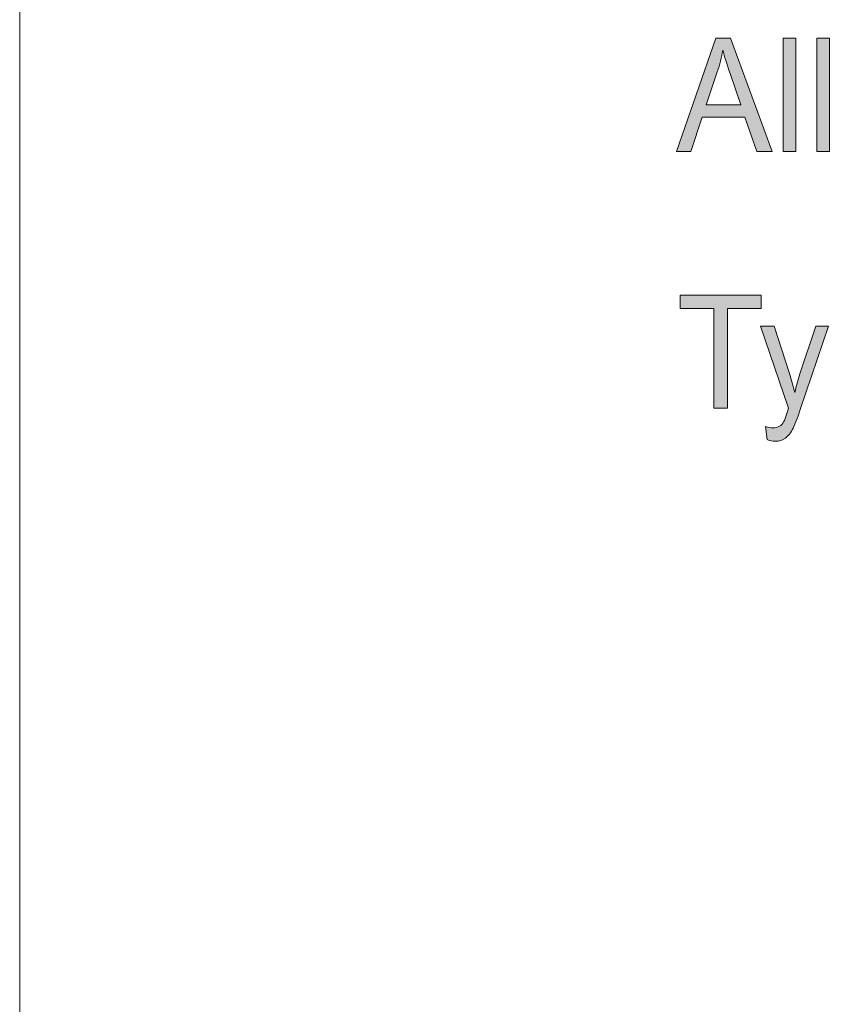
# Model space of a CAD drawing. Units: inches. Extents: x 0 to 8.5, y -11 to 0.
# Drawn here: x 0 to 0.6, y -1.4 to -0.6 of the extents above; entities that cross this region are included whole.
import ezdxf

# ---------------------------------------------------------------- set-up
doc = ezdxf.new("R2010")
doc.units = ezdxf.units.IN
doc.header["$LTSCALE"] = 0.03937
doc.header["$MEASUREMENT"] = 0
doc.layers.add('BG', color=7, linetype='Continuous', true_color=0x000000)
doc.layers.add('Title Block', color=7, linetype='Continuous', true_color=0x000000)

# ---------------------------------------------------------------- blocks, each defined once
blk = doc.blocks.new('block 24')
at = {"layer": 'Title Block', "true_color": 0x231f20, "extrusion": (0, 0, -1)}
h = blk.add_hatch(color=250, dxfattribs=at)
h.paths.add_polyline_path([(-0.4974, -0.74293), (-0.52714, -0.65733), (-0.53819, -0.65733), (-0.56989, -0.74293), (-0.55821, -0.74293), (-0.54917, -0.71701), (-0.51679, -0.71701), (-0.50828, -0.74293)], flags=0)
h.paths.add_polyline_path([(-0.51975, -0.70777), (-0.546, -0.70777), (-0.546, -0.70777), (-0.53792, -0.68408), (-0.5347, -0.67423), (-0.53344, -0.67003), (-0.53242, -0.66632), (-0.53204, -0.66838), (-0.53161, -0.67043), (-0.53115, -0.67248), (-0.53064, -0.67452), (-0.5301, -0.67656), (-0.52952, -0.6786), (-0.52891, -0.68063), (-0.52825, -0.68266), (-0.52825, -0.68267)], flags=0)
for points in [[(-0.57815, -0.74293), (-0.57815, -0.65733), (-0.58767, -0.65733), (-0.58767, -0.74293)], [(-0.60371, -0.74293), (-0.60371, -0.65733), (-0.61322, -0.65733), (-0.61322, -0.74293)], [(-0.52561, -0.93737), (-0.52561, -0.86188), (-0.50009, -0.86188), (-0.50009, -0.85177), (-0.56148, -0.85177), (-0.56148, -0.86188), (-0.53586, -0.86188), (-0.53586, -0.93737)], [(-0.5659, -0.96126), (-0.56485, -0.95138), (-0.56561, -0.9516), (-0.56635, -0.95179), (-0.56707, -0.95195), (-0.56776, -0.95208), (-0.5681, -0.95214), (-0.56843, -0.95219), (-0.56875, -0.95223), (-0.56907, -0.95226), (-0.56938, -0.95229), (-0.56969, -0.9523), (-0.56999, -0.95231), (-0.57029, -0.95232), (-0.57068, -0.95231), (-0.57106, -0.9523), (-0.57143, -0.95228), (-0.57179, -0.95224), (-0.57214, -0.9522), (-0.57248, -0.95215), (-0.57281, -0.95209), (-0.57314, -0.95202), (-0.57345, -0.95195), (-0.5736, -0.9519), (-0.57375, -0.95186), (-0.5739, -0.95181), (-0.57404, -0.95176), (-0.57419, -0.95171), (-0.57433, -0.95166), (-0.57446, -0.9516), (-0.5746, -0.95155), (-0.57473, -0.95149), (-0.57486, -0.95142), (-0.57499, -0.95136), (-0.57512, -0.95129), (-0.57524, -0.95122), (-0.57536, -0.95115), (-0.57559, -0.951), (-0.57582, -0.95085), (-0.57605, -0.95068), (-0.57627, -0.95051), (-0.57648, -0.95033), (-0.57669, -0.95015), (-0.57689, -0.94995), (-0.57709, -0.94975), (-0.57728, -0.94954), (-0.57747, -0.94933), (-0.57765, -0.9491), (-0.57782, -0.94887), (-0.57799, -0.94864), (-0.57816, -0.94839), (-0.57832, -0.94814), (-0.57847, -0.94788), (-0.57853, -0.94778), (-0.57859, -0.94767), (-0.57871, -0.94741), (-0.57885, -0.94712), (-0.57899, -0.9468), (-0.5793, -0.94604), (-0.57965, -0.94513), (-0.58044, -0.94289), (-0.58138, -0.94006), (-0.58172, -0.93898), (-0.58222, -0.93749), (-0.58222, -0.93749), (-0.56093, -0.87536), (-0.56093, -0.87536), (-0.57118, -0.87536), (-0.57118, -0.87536), (-0.58286, -0.91128), (-0.58396, -0.91473), (-0.58501, -0.91827), (-0.586, -0.92191), (-0.58693, -0.92564), (-0.58779, -0.92204), (-0.58872, -0.91849), (-0.58974, -0.91497), (-0.59083, -0.91151), (-0.59083, -0.9115), (-0.60283, -0.87536), (-0.60283, -0.87536), (-0.61234, -0.87536), (-0.61234, -0.87536), (-0.591, -0.93842), (-0.58937, -0.94313), (-0.58794, -0.94705), (-0.5873, -0.94871), (-0.58671, -0.95017), (-0.58616, -0.95143), (-0.5859, -0.95199), (-0.58566, -0.95249), (-0.58534, -0.95313), (-0.58501, -0.95375), (-0.58468, -0.95434), (-0.58435, -0.95492), (-0.584, -0.95547), (-0.58365, -0.956), (-0.5833, -0.95651), (-0.58294, -0.957), (-0.58257, -0.95746), (-0.5822, -0.95791), (-0.58182, -0.95833), (-0.58144, -0.95873), (-0.58125, -0.95892), (-0.58105, -0.95911), (-0.58085, -0.95929), (-0.58065, -0.95947), (-0.58046, -0.95964), (-0.58025, -0.9598), (-0.58005, -0.95996), (-0.57985, -0.96012), (-0.57964, -0.96027), (-0.57943, -0.96041), (-0.57922, -0.96055), (-0.57901, -0.96068), (-0.57879, -0.96081), (-0.57857, -0.96094), (-0.57835, -0.96106), (-0.57813, -0.96118), (-0.57791, -0.96129), (-0.57768, -0.96139), (-0.57745, -0.96149), (-0.57721, -0.96159), (-0.57698, -0.96168), (-0.57674, -0.96177), (-0.5765, -0.96185), (-0.57626, -0.96193), (-0.57601, -0.962), (-0.57576, -0.96207), (-0.57551, -0.96213), (-0.57526, -0.96219), (-0.575, -0.96225), (-0.57475, -0.9623), (-0.57448, -0.96234), (-0.57422, -0.96238), (-0.57396, -0.96242), (-0.57369, -0.96245), (-0.57342, -0.96247), (-0.57315, -0.96249), (-0.57259, -0.96252), (-0.57203, -0.96253), (-0.57168, -0.96253), (-0.57133, -0.96251), (-0.57098, -0.96249), (-0.57062, -0.96245), (-0.57025, -0.96241), (-0.56988, -0.96235), (-0.5695, -0.96229), (-0.56912, -0.96221), (-0.56874, -0.96213), (-0.56835, -0.96204), (-0.56795, -0.96193), (-0.56755, -0.96182), (-0.56715, -0.96169), (-0.56673, -0.96156), (-0.56632, -0.96141)]]:
    blk.add_hatch(color=250, dxfattribs=at).paths.add_polyline_path(points, flags=0)
at = {"layer": 'Title Block', "lineweight": 0}
for points in [[(0.4974, -0.74293), (0.52714, -0.65733), (0.53819, -0.65733), (0.56989, -0.74293), (0.55821, -0.74293), (0.54917, -0.71701), (0.51679, -0.71701), (0.50828, -0.74293), (0.4974, -0.74293)], [(0.57815, -0.74293), (0.57815, -0.65733), (0.58767, -0.65733), (0.58767, -0.74293), (0.57815, -0.74293)], [(0.60371, -0.74293), (0.60371, -0.65733), (0.61322, -0.65733), (0.61322, -0.74293), (0.60371, -0.74293)], [(0.52561, -0.93737), (0.52561, -0.86188), (0.50009, -0.86188), (0.50009, -0.85177), (0.56148, -0.85177), (0.56148, -0.86188), (0.53586, -0.86188), (0.53586, -0.93737), (0.52561, -0.93737)]]:
    blk.add_lwpolyline(points, dxfattribs=at)
for points, knots in [([(0.51975, -0.70777), (0.51975, -0.70777), (0.546, -0.70777), (0.546, -0.70777), (0.546, -0.70777), (0.53792, -0.68408), (0.53792, -0.68408), (0.53545, -0.67687), (0.53362, -0.67095), (0.53242, -0.66632), (0.53144, -0.67181), (0.53005, -0.67725), (0.52825, -0.68266), (0.52825, -0.68266), (0.51975, -0.70777), (0.51975, -0.70777)], [0, 0, 0, 0, 1, 1, 1, 2, 2, 2, 3, 3, 3, 4, 4, 4, 5, 5, 5, 5]), ([(0.5659, -0.96126), (0.5659, -0.96126), (0.56485, -0.95138), (0.56485, -0.95138), (0.56692, -0.95201), (0.56873, -0.95232), (0.57029, -0.95232), (0.57239, -0.95232), (0.57409, -0.95192), (0.57536, -0.95115), (0.57663, -0.95038), (0.57766, -0.94928), (0.57847, -0.94788), (0.57907, -0.94682), (0.58004, -0.94422), (0.58138, -0.94006), (0.58156, -0.93947), (0.58183, -0.93862), (0.58222, -0.93749), (0.58222, -0.93749), (0.56093, -0.87536), (0.56093, -0.87536), (0.56093, -0.87536), (0.57118, -0.87536), (0.57118, -0.87536), (0.57118, -0.87536), (0.58286, -0.91128), (0.58286, -0.91128), (0.58437, -0.91582), (0.58573, -0.92061), (0.58693, -0.92564), (0.58802, -0.92081), (0.58932, -0.9161), (0.59083, -0.91151), (0.59083, -0.91151), (0.60283, -0.87536), (0.60283, -0.87536), (0.60283, -0.87536), (0.61234, -0.87536), (0.61234, -0.87536), (0.61234, -0.87536), (0.591, -0.93842), (0.591, -0.93842), (0.5887, -0.94524), (0.58693, -0.94993), (0.58566, -0.95249), (0.58397, -0.95595), (0.58203, -0.9585), (0.57985, -0.96012), (0.57766, -0.96173), (0.57506, -0.96253), (0.57203, -0.96253), (0.5702, -0.96253), (0.56816, -0.96211), (0.5659, -0.96126)], [0, 0, 0, 0, 1, 1, 1, 2, 2, 2, 3, 3, 3, 4, 4, 4, 5, 5, 5, 6, 6, 6, 7, 7, 7, 8, 8, 8, 9, 9, 9, 10, 10, 10, 11, 11, 11, 12, 12, 12, 13, 13, 13, 14, 14, 14, 15, 15, 15, 16, 16, 16, 17, 17, 17, 18, 18, 18, 18])]:
    blk.add_open_spline(points, degree=3, knots=knots, dxfattribs=at)

msp = doc.modelspace()

# ---------------------------------------------------------------- linework, layer by layer
at = {"layer": 'BG', "lineweight": 0}
msp.add_lwpolyline([(8.5, -10.99992), (0, -10.99992), (0, 0.00008), (8.5, 0.00008), (8.5, -10.99992)], dxfattribs=at)

# ---------------------------------------------------------------- block references
at = {"layer": 'Title Block'}
msp.add_blockref('block 24', (0, 0.01398), dxfattribs=at)

doc.saveas('drawing.dxf')
